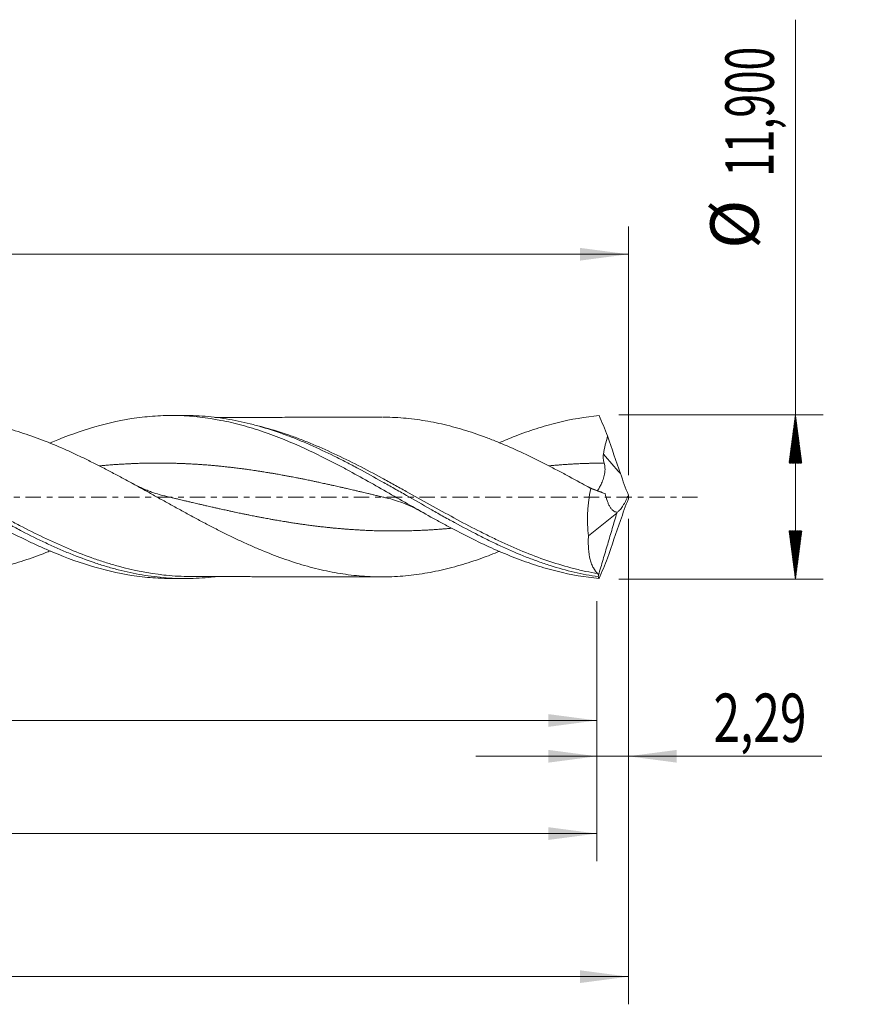
# Model space of a CAD drawing. Units: millimetres. Extents: x -60 to 136, y -37 to 42.
# Drawn here: x 74 to 136, y -37 to 35 of the extents above; entities that cross this region are included whole.
import ezdxf

# ---------------------------------------------------------------- set-up
doc = ezdxf.new("R2010")
doc.units = ezdxf.units.MM
doc.linetypes.add('CENTER', pattern=[47.5, 22, -8.5, 8.5, -8.5])
for name, color, linetype in [('1', 4, 'Continuous'), ('2', 7, 'Continuous'), ('SK2', 7, 'Continuous'), ('SK4', 2, 'CENTER')]:
    doc.layers.add(name, color=color, linetype=linetype)
doc.styles.add('iso_b_vert', font='simplex.shx')
doc.dimstyles.get("Standard").update_dxf_attribs({"dimtxt": 0.18, "dimasz": 0.18, "dimexe": 0.18, "dimexo": 0.0625, "dimgap": 0.09, "dimtad": 1, "dimzin": 0, "dimdsep": 52, "dimtxsty": 'Standard', "dimcen": 0.09, "dimadec": 0, "dimazin": 0, "dimtfac": 1, "dimtdec": 4, "dimtofl": 0, "dimtmove": 0, "dimatfit": 3, "dimfxl": 1, "dimtolj": 1, "dimtzin": 0, "dimarcsym": 0})

# ---------------------------------------------------------------- blocks, each defined once
blk = doc.blocks.new('_U0')
at = {"layer": '2', "lineweight": 13}
for p, q in [((0, -1.5875), (0, -18.163398)), ((115.7136, -7.5375), (115.7136, -18.163398)), ((0, -16.163398), (115.7136, -16.163398))]:
    blk.add_line(p, q, dxfattribs=at)
at = {"layer": '2', "lineweight": 18}
for points in [[(0, -16.163398), (3.499998, -15.702615), (3.500002, -16.624182)], [(115.7136, -16.163398), (112.213602, -16.624182), (112.213598, -15.702615)]]:
    blk.add_solid(points, dxfattribs=at)
at = {"layer": '2', "lineweight": 13, "insert": (52.724068, -15.130765), "char_height": 3.5, "attachment_point": 7, "line_spacing_factor": 1.084337, "style": 'iso_b_vert'}
blk.add_mtext('\\W0.6303;115,71', dxfattribs=at)
blk = doc.blocks.new('_U1')
at = {"layer": 'SK2', "lineweight": 13}
for p, q in [((118, -1.5875), (118, -36.692985)), ((-45, -7.5875), (-45, -36.692985)), ((-45, -34.692985), (118, -34.692985))]:
    blk.add_line(p, q, dxfattribs=at)
at = {"layer": 'SK2', "lineweight": 18}
for points in [[(-45, -34.692985), (-41.500002, -34.232202), (-41.499998, -35.153769)], [(118, -34.692985), (114.500002, -35.153769), (114.499998, -34.232202)]]:
    blk.add_solid(points, dxfattribs=at)
at = {"layer": 'SK2', "lineweight": 13, "insert": (30.492401, -33.660352), "char_height": 3.5, "attachment_point": 7, "line_spacing_factor": 1.084337, "style": 'iso_b_vert'}
blk.add_mtext('\\W0.6930;163,00', dxfattribs=at)
blk = doc.blocks.new('_U2')
at = {"layer": 'SK2', "lineweight": 13}
for p, q in [((20.51, 7.5375), (20.51, 19.559119)), ((118, 1.5875), (118, 19.559119)), ((20.51, 17.559119), (118, 17.559119))]:
    blk.add_line(p, q, dxfattribs=at)
at = {"layer": 'SK2', "lineweight": 18}
for points in [[(20.51, 17.559119), (24.009998, 18.019903), (24.010002, 17.098335)], [(118, 17.559119), (114.500002, 17.098335), (114.499998, 18.019903)]]:
    blk.add_solid(points, dxfattribs=at)
at = {"layer": 'SK2', "lineweight": 13, "insert": (63.933435, 18.591753), "char_height": 3.5, "attachment_point": 7, "line_spacing_factor": 1.084337, "style": 'iso_b_vert'}
blk.add_mtext('\\W0.7669;97,49', dxfattribs=at)
blk = doc.blocks.new('_U3')
at = {"layer": 'SK2', "lineweight": 13}
for p, q in [((118, -1.5875), (118, -20.752503)), ((115.7136, -7.5375), (115.7136, -20.752503)), ((106.9636, -18.752503), (131.996491, -18.752503))]:
    blk.add_line(p, q, dxfattribs=at)
at = {"layer": 'SK2', "lineweight": 18}
for points in [[(115.7136, -18.752503), (112.213602, -19.213287), (112.213598, -18.291719)], [(118, -18.752503), (121.499998, -18.291719), (121.500002, -19.213287)]]:
    blk.add_solid(points, dxfattribs=at)
at = {"layer": 'SK2', "lineweight": 13, "insert": (124.15186, -17.71987), "char_height": 3.5, "attachment_point": 7, "line_spacing_factor": 1.084337, "style": 'iso_b_vert'}
blk.add_mtext('\\W0.7259;2,29', dxfattribs=at)
blk = doc.blocks.new('_U4')
at = {"layer": 'SK2', "lineweight": 13}
for p, q in [((-45, -7.5875), (-45, -26.343428)), ((115.7136, -7.5375), (115.7136, -26.343428)), ((-45, -24.343428), (115.7136, -24.343428))]:
    blk.add_line(p, q, dxfattribs=at)
at = {"layer": 'SK2', "lineweight": 18}
for points in [[(-45, -24.343428), (-41.500002, -23.882645), (-41.499998, -24.804212)], [(115.7136, -24.343428), (112.213602, -24.804212), (112.213598, -23.882645)]]:
    blk.add_solid(points, dxfattribs=at)
at = {"layer": 'SK2', "lineweight": 13, "insert": (29.786635, -23.310795), "char_height": 3.5, "attachment_point": 7, "line_spacing_factor": 1.084337, "style": 'iso_b_vert'}
blk.add_mtext('\\W0.6822;160,71', dxfattribs=at)

msp = doc.modelspace()

# ---------------------------------------------------------------- hatches: boundary and pattern name
at = {"layer": '2', "lineweight": 13}
h = msp.add_hatch(dxfattribs=at)
h.set_pattern_fill('ANSI31', color=256, scale=0.0062, style=0)
h.paths.add_polyline_path([(130.083, 5.95), (130.544, 2.45), (129.623, 2.45)])
h = msp.add_hatch(dxfattribs=at)
h.set_pattern_fill('ANSI31', color=256, scale=0.0062, style=0)
h.paths.add_polyline_path([(130.083, -5.95), (129.623, -2.45), (130.544, -2.45)])

# ---------------------------------------------------------------- linework, layer by layer
at = {"layer": '1', "lineweight": 18}
for p, q in [((85.896, 5.896), (84.908, 5.895)), ((115.11, -2.809), (117.167, -1.158)), ((117.167, -1.158), (117.177, -1.091)), ((84.908, -5.895), (85.896, -5.896))]:
    msp.add_line(p, q, dxfattribs=at)
at = {"layer": '1', "lineweight": 13}
msp.add_ellipse((162.194, 41.889), major_axis=(-60.2, 0), ratio=0.99863, start_param=0.70108, end_param=0.732215, dxfattribs=at)
at = {"layer": '1', "lineweight": 18}
for points, knots in [([(43.643, 3.863), (44.385, 4.176), (45.128, 4.46), (46.129, 4.793), (46.384, 4.873), (46.895, 5.026), (47.152, 5.098), (47.921, 5.3), (48.43, 5.414), (49.955, 5.698), (50.964, 5.806), (52.484, 5.843), (52.992, 5.834), (53.756, 5.789), (54.012, 5.769), (54.525, 5.718), (54.781, 5.687), (57.08, 5.363), (59.082, 4.75), (61.381, 3.781), (61.638, 3.669), (62.15, 3.44), (62.405, 3.322), (63.169, 2.961), (63.675, 2.71), (65.193, 1.931), (66.202, 1.378), (67.725, 0.523), (68.234, 0.235), (69.259, -0.346), (69.769, -0.635), (71.292, -1.488), (72.301, -2.04), (73.817, -2.816), (74.324, -3.066), (75.087, -3.425), (75.341, -3.542), (75.852, -3.77), (76.109, -3.88), (77.385, -4.415), (78.396, -4.78), (80.415, -5.365), (81.425, -5.585), (82.699, -5.759), (82.955, -5.788), (83.466, -5.837), (83.721, -5.855), (84.288, -5.885), (84.599, -5.894), (84.909, -5.895)], [0, 0, 0, 0, 0.054173, 0.054173, 0.072637, 0.072637, 0.091101, 0.091101, 0.128029, 0.128029, 0.201884, 0.201884, 0.238812, 0.238812, 0.257276, 0.257276, 0.27574, 0.27574, 0.42345, 0.42345, 0.441914, 0.441914, 0.460378, 0.460378, 0.497306, 0.497306, 0.571161, 0.571161, 0.608089, 0.608089, 0.645016, 0.645016, 0.718872, 0.718872, 0.755799, 0.755799, 0.774263, 0.774263, 0.792727, 0.792727, 0.866583, 0.866583, 0.940438, 0.940438, 0.958902, 0.958902, 0.977366, 0.977366, 1, 1, 1, 1]), ([(53.402, 5.838), (53.927, 5.839), (54.451, 5.817), (55.265, 5.748), (55.555, 5.717), (56.136, 5.641), (56.427, 5.596), (57.299, 5.442), (57.879, 5.314), (58.749, 5.084), (59.039, 5.001), (59.62, 4.824), (59.911, 4.729), (60.783, 4.429), (61.363, 4.207), (62.233, 3.846), (62.523, 3.721), (63.104, 3.462), (63.395, 3.328), (64.266, 2.915), (64.846, 2.626), (65.715, 2.174), (66.005, 2.021), (66.586, 1.709), (66.877, 1.551), (67.748, 1.072), (68.328, 0.746), (69.197, 0.255), (69.487, 0.09), (70.068, -0.239), (70.358, -0.404), (71.23, -0.896), (71.809, -1.221), (72.678, -1.697), (72.968, -1.854), (73.548, -2.164), (73.839, -2.317), (74.71, -2.767), (75.289, -3.054), (76.158, -3.462), (76.448, -3.595), (77.028, -3.85), (77.319, -3.974), (78.189, -4.331), (78.768, -4.549), (79.637, -4.842), (79.927, -4.935), (80.507, -5.108), (80.797, -5.189), (81.668, -5.412), (82.247, -5.536), (83.115, -5.682), (83.405, -5.724), (83.984, -5.795), (84.275, -5.824), (85.145, -5.889), (85.724, -5.904), (86.592, -5.887), (86.882, -5.874), (87.461, -5.834), (87.752, -5.807), (88.061, -5.771), (88.08, -5.769), (88.099, -5.767)], [0, 0, 0, 0, 0.045295, 0.045295, 0.070375, 0.070375, 0.095455, 0.095455, 0.145616, 0.145616, 0.170696, 0.170696, 0.195776, 0.195776, 0.245937, 0.245937, 0.271017, 0.271017, 0.296098, 0.296098, 0.346258, 0.346258, 0.371338, 0.371338, 0.396419, 0.396419, 0.446579, 0.446579, 0.471659, 0.471659, 0.49674, 0.49674, 0.5469, 0.5469, 0.57198, 0.57198, 0.597061, 0.597061, 0.647221, 0.647221, 0.672301, 0.672301, 0.697382, 0.697382, 0.747542, 0.747542, 0.772622, 0.772622, 0.797703, 0.797703, 0.847863, 0.847863, 0.872943, 0.872943, 0.898024, 0.898024, 0.948184, 0.948184, 0.973264, 0.973264, 0.998345, 0.998345, 1, 1, 1, 1]), ([(67.652, 5.719), (67.74, 5.719), (67.828, 5.718), (68.968, 5.705), (70.015, 5.603), (71.333, 5.369), (71.596, 5.317), (72.126, 5.202), (72.391, 5.139), (72.923, 5.003), (73.189, 4.93), (73.718, 4.775), (73.982, 4.693), (74.773, 4.432), (75.299, 4.242), (76.348, 3.83), (76.873, 3.609), (77.661, 3.256), (77.923, 3.135), (78.45, 2.887), (78.713, 2.76), (79.242, 2.499), (79.507, 2.366), (80.038, 2.095), (80.304, 1.957), (80.833, 1.678), (81.097, 1.537), (81.625, 1.254), (81.888, 1.111), (82.413, 0.823), (82.675, 0.679), (83.2, 0.388), (83.462, 0.243), (83.986, -0.048), (84.248, -0.194), (84.772, -0.485), (85.034, -0.631), (85.56, -0.92), (85.823, -1.065), (86.35, -1.351), (86.614, -1.494), (87.012, -1.707), (87.144, -1.777), (87.41, -1.917), (87.543, -1.987), (87.94, -2.193), (88.204, -2.329), (88.732, -2.595), (88.995, -2.726), (89.521, -2.979), (89.783, -3.104), (90.308, -3.347), (90.57, -3.466), (91.094, -3.695), (91.356, -3.806), (92.142, -4.128), (92.667, -4.327), (93.457, -4.603), (93.721, -4.691), (94.25, -4.859), (94.516, -4.937), (95.312, -5.158), (95.839, -5.284), (96.89, -5.495), (97.414, -5.581), (98.462, -5.705), (98.985, -5.747), (99.772, -5.775), (100.035, -5.779), (100.561, -5.776), (100.825, -5.769), (101.354, -5.742), (101.619, -5.723), (102.15, -5.673), (102.414, -5.643), (102.942, -5.573), (103.206, -5.532), (103.731, -5.44), (103.994, -5.389), (104.518, -5.277), (104.78, -5.215), (105.304, -5.081), (105.566, -5.009), (106.352, -4.78), (106.876, -4.609), (107.825, -4.268), (108.249, -4.103), (108.676, -3.927)], [0, 0, 0, 0, 0.006431, 0.006431, 0.083437, 0.083437, 0.102688, 0.102688, 0.12194, 0.12194, 0.141191, 0.141191, 0.160443, 0.160443, 0.198945, 0.198945, 0.237448, 0.237448, 0.2567, 0.2567, 0.275951, 0.275951, 0.295203, 0.295203, 0.314454, 0.314454, 0.333706, 0.333706, 0.352957, 0.352957, 0.372209, 0.372209, 0.39146, 0.39146, 0.410712, 0.410712, 0.429963, 0.429963, 0.449215, 0.449215, 0.468466, 0.468466, 0.478092, 0.478092, 0.487718, 0.487718, 0.506969, 0.506969, 0.526221, 0.526221, 0.545472, 0.545472, 0.564724, 0.564724, 0.583975, 0.583975, 0.622478, 0.622478, 0.64173, 0.64173, 0.660981, 0.660981, 0.699484, 0.699484, 0.737987, 0.737987, 0.77649, 0.77649, 0.795741, 0.795741, 0.814993, 0.814993, 0.834244, 0.834244, 0.853496, 0.853496, 0.872747, 0.872747, 0.891999, 0.891999, 0.91125, 0.91125, 0.930502, 0.930502, 0.969005, 0.969005, 1, 1, 1, 1]), ([(76.151, 3.898), (76.22, 3.927), (76.288, 3.956), (77.378, 4.412), (78.389, 4.777), (80.408, 5.363), (81.417, 5.584), (82.691, 5.758), (82.947, 5.787), (83.458, 5.836), (83.713, 5.855), (84.476, 5.896), (84.983, 5.902), (86.499, 5.856), (87.506, 5.741), (89.025, 5.448), (89.533, 5.33), (90.299, 5.123), (90.555, 5.049), (91.065, 4.893), (91.319, 4.811), (92.587, 4.378), (93.593, 3.966), (95.108, 3.272), (95.613, 3.027), (96.374, 2.644), (96.628, 2.513), (97.138, 2.247), (97.394, 2.111), (98.67, 1.424), (99.678, 0.851), (101.695, -0.3), (102.702, -0.881), (103.973, -1.587), (104.228, -1.728), (104.739, -2.006), (104.994, -2.143), (105.756, -2.547), (106.262, -2.807), (107.777, -3.552), (108.781, -4.004), (110.298, -4.591), (110.805, -4.772), (111.57, -5.018), (111.826, -5.095), (112.335, -5.24), (112.589, -5.308), (113.859, -5.623), (114.871, -5.796), (115.888, -5.885)], [0, 0, 0, 0, 0.005126, 0.005126, 0.081655, 0.081655, 0.158184, 0.158184, 0.177316, 0.177316, 0.196448, 0.196448, 0.234712, 0.234712, 0.311241, 0.311241, 0.349505, 0.349505, 0.368638, 0.368638, 0.38777, 0.38777, 0.464299, 0.464299, 0.502563, 0.502563, 0.521695, 0.521695, 0.540827, 0.540827, 0.617356, 0.617356, 0.693885, 0.693885, 0.713017, 0.713017, 0.732149, 0.732149, 0.770414, 0.770414, 0.846942, 0.846942, 0.885207, 0.885207, 0.904339, 0.904339, 0.923471, 0.923471, 1, 1, 1, 1]), ([(85.9, 5.896), (86.034, 5.897), (86.168, 5.895), (86.591, 5.887), (86.88, 5.874), (87.46, 5.834), (87.75, 5.807), (88.621, 5.707), (89.199, 5.613), (90.067, 5.432), (90.357, 5.366), (90.936, 5.22), (91.226, 5.141), (92.097, 4.886), (92.675, 4.692), (93.543, 4.369), (93.832, 4.257), (94.411, 4.021), (94.702, 3.898), (95.571, 3.516), (96.149, 3.244), (97.017, 2.815), (97.306, 2.669), (97.885, 2.37), (98.176, 2.217), (99.045, 1.751), (99.623, 1.431), (100.491, 0.944), (100.78, 0.78), (101.359, 0.45), (101.649, 0.284), (102.518, -0.214), (103.096, -0.545), (103.963, -1.037), (104.252, -1.2), (104.831, -1.523), (105.121, -1.683), (105.991, -2.158), (106.568, -2.464), (107.435, -2.905), (107.724, -3.049), (108.303, -3.33), (108.593, -3.467), (109.462, -3.864), (110.039, -4.112), (110.906, -4.453), (111.195, -4.562), (111.774, -4.768), (112.064, -4.866), (112.932, -5.143), (113.508, -5.303), (114.373, -5.506), (114.661, -5.567), (115.237, -5.676), (115.526, -5.725), (115.815, -5.766)], [0, 0, 0, 0, 0.013406, 0.013406, 0.042424, 0.042424, 0.071441, 0.071441, 0.129476, 0.129476, 0.158493, 0.158493, 0.187511, 0.187511, 0.245546, 0.245546, 0.274563, 0.274563, 0.303581, 0.303581, 0.361616, 0.361616, 0.390633, 0.390633, 0.419651, 0.419651, 0.477686, 0.477686, 0.506703, 0.506703, 0.535721, 0.535721, 0.593755, 0.593755, 0.622773, 0.622773, 0.65179, 0.65179, 0.709825, 0.709825, 0.738843, 0.738843, 0.76786, 0.76786, 0.825895, 0.825895, 0.854913, 0.854913, 0.88393, 0.88393, 0.941965, 0.941965, 0.970983, 0.970983, 1, 1, 1, 1]), ([(100.173, 5.778), (99.998, 5.777), (99.491, 5.776), (98.669, 5.774), (97.745, 5.774), (96.906, 5.77), (96.037, 5.769), (95.16, 5.768), (94.287, 5.768), (93.513, 5.764), (92.757, 5.763), (92.007, 5.763), (91.29, 5.762), (90.634, 5.761), (89.946, 5.758), (89.362, 5.758), (88.884, 5.757), (88.579, 5.757), (88.318, 5.756), (88.158, 5.756), (88.091, 5.756)], [0, 0, 0, 0, 0.04345, 0.125947, 0.204251, 0.272938, 0.334185, 0.419935, 0.490628, 0.551033, 0.612205, 0.678389, 0.737051, 0.790302, 0.841432, 0.907931, 0.935097, 0.960295, 0.983509, 1, 1, 1, 1]), ([(115.281, 0.616), (114.757, 0.908), (114.235, 1.196), (113.455, 1.62), (113.195, 1.759), (112.675, 2.034), (112.415, 2.17), (111.636, 2.571), (111.116, 2.829), (110.073, 3.323), (109.55, 3.559), (108.761, 3.893), (108.497, 4.002), (107.968, 4.211), (107.702, 4.311), (106.909, 4.598), (106.384, 4.77), (105.597, 5), (105.335, 5.072), (104.812, 5.207), (104.55, 5.269), (104.027, 5.383), (103.765, 5.434), (103.242, 5.526), (102.98, 5.567), (102.192, 5.674), (101.666, 5.725), (100.872, 5.767), (100.606, 5.775), (100.3, 5.777), (100.258, 5.777), (100.216, 5.777)], [0, 0, 0, 0, 0.104395, 0.104395, 0.156593, 0.156593, 0.20879, 0.20879, 0.313185, 0.313185, 0.41758, 0.41758, 0.469778, 0.469778, 0.521975, 0.521975, 0.626371, 0.626371, 0.678568, 0.678568, 0.730766, 0.730766, 0.782963, 0.782963, 0.835161, 0.835161, 0.939556, 0.939556, 0.991753, 0.991753, 1, 1, 1, 1]), ([(108.653, 3.929), (109.036, 4.094), (109.419, 4.251), (110.309, 4.595), (110.817, 4.776), (111.582, 5.021), (111.837, 5.099), (112.346, 5.244), (112.6, 5.311), (113.868, 5.625), (114.876, 5.797), (115.888, 5.885)], [0, 0, 0, 0, 0.159663, 0.159663, 0.369747, 0.369747, 0.474789, 0.474789, 0.579832, 0.579832, 1, 1, 1, 1]), ([(76.189, -3.89), (76.077, -3.936), (75.965, -3.98), (75.328, -4.231), (74.804, -4.422), (74.016, -4.682), (73.753, -4.764), (73.226, -4.919), (72.962, -4.992), (72.434, -5.129), (72.169, -5.192), (71.637, -5.309), (71.371, -5.362), (70.841, -5.457), (70.576, -5.499), (70.049, -5.573), (69.785, -5.603), (69.259, -5.655), (68.996, -5.675), (68.471, -5.705), (68.209, -5.714), (67.683, -5.721), (67.421, -5.719), (66.895, -5.704), (66.632, -5.691), (66.105, -5.653), (65.842, -5.629), (65.313, -5.57), (65.048, -5.535), (64.516, -5.453), (64.25, -5.407), (63.719, -5.304), (63.454, -5.248), (62.926, -5.124), (62.662, -5.057), (62.135, -4.915), (61.872, -4.839), (61.347, -4.678), (61.084, -4.593), (60.559, -4.414), (60.296, -4.321), (59.771, -4.125), (59.507, -4.022), (58.981, -3.811), (58.717, -3.701), (58.188, -3.474), (57.924, -3.356), (57.392, -3.115), (57.126, -2.99), (56.328, -2.61), (55.8, -2.345), (54.745, -1.805), (54.22, -1.526), (53.169, -0.961), (52.644, -0.674), (51.854, -0.24), (51.591, -0.095), (51.062, 0.195), (50.798, 0.341), (50.267, 0.632), (50.001, 0.777), (49.469, 1.066), (49.203, 1.209), (48.673, 1.492), (48.409, 1.632), (47.881, 1.907), (47.618, 2.043), (47.091, 2.309), (46.828, 2.441), (46.302, 2.698), (46.039, 2.824), (45.514, 3.07), (45.251, 3.191), (44.724, 3.426), (44.46, 3.54), (43.668, 3.871), (43.138, 4.08), (42.338, 4.367), (42.072, 4.458), (41.541, 4.632), (41.276, 4.715), (40.747, 4.869), (40.484, 4.941), (39.956, 5.075), (39.693, 5.138), (39.166, 5.252), (38.903, 5.304), (38.377, 5.398), (38.113, 5.44), (37.586, 5.513), (37.323, 5.544), (36.794, 5.595), (36.529, 5.616), (35.999, 5.645), (35.733, 5.654), (35.375, 5.659), (35.283, 5.66), (35.191, 5.66)], [0, 0, 0, 0, 0.00823, 0.00823, 0.046862, 0.046862, 0.066178, 0.066178, 0.085494, 0.085494, 0.104811, 0.104811, 0.124127, 0.124127, 0.143443, 0.143443, 0.162759, 0.162759, 0.182075, 0.182075, 0.201391, 0.201391, 0.220707, 0.220707, 0.240023, 0.240023, 0.25934, 0.25934, 0.278656, 0.278656, 0.297972, 0.297972, 0.317288, 0.317288, 0.336604, 0.336604, 0.35592, 0.35592, 0.375236, 0.375236, 0.394552, 0.394552, 0.413869, 0.413869, 0.433185, 0.433185, 0.452501, 0.452501, 0.471817, 0.471817, 0.510449, 0.510449, 0.549081, 0.549081, 0.587714, 0.587714, 0.60703, 0.60703, 0.626346, 0.626346, 0.645662, 0.645662, 0.664978, 0.664978, 0.684294, 0.684294, 0.70361, 0.70361, 0.722927, 0.722927, 0.742243, 0.742243, 0.761559, 0.761559, 0.780875, 0.780875, 0.819507, 0.819507, 0.838823, 0.838823, 0.858139, 0.858139, 0.877456, 0.877456, 0.896772, 0.896772, 0.916088, 0.916088, 0.935404, 0.935404, 0.95472, 0.95472, 0.974036, 0.974036, 0.993352, 0.993352, 1, 1, 1, 1]), ([(116.193, 3.11), (116.231, 3.33), (116.278, 3.549), (116.382, 3.982), (116.438, 4.198), (116.497, 4.414)], [0, 0, 0, 0, 0.5, 0.5, 1, 1, 1, 1]), ([(116.247, 2.457), (116.215, 2.562), (116.193, 2.67), (116.172, 2.888), (116.173, 3), (116.193, 3.11)], [0, 0, 0, 0, 0.5, 0.5, 1, 1, 1, 1]), ([(115.738, 0.439), (115.771, 0.477), (115.81, 0.529), (115.875, 0.631), (115.898, 0.669), (115.945, 0.751), (115.969, 0.795), (116.017, 0.891), (116.041, 0.941), (116.089, 1.05), (116.113, 1.108), (116.182, 1.288), (116.223, 1.418), (116.271, 1.628), (116.285, 1.7), (116.304, 1.847), (116.31, 1.922), (116.311, 2.074), (116.307, 2.151), (116.286, 2.305), (116.27, 2.381), (116.247, 2.457)], [0, 0, 0, 0, 0.165971, 0.165971, 0.249374, 0.249374, 0.332777, 0.332777, 0.41618, 0.41618, 0.499583, 0.499583, 0.666389, 0.666389, 0.749791, 0.749791, 0.833194, 0.833194, 0.916597, 0.916597, 1, 1, 1, 1]), ([(84.464, 0.074), (84.285, 0.117), (83.963, 0.204), (83.535, 0.347), (83.22, 0.468), (82.965, 0.574), (82.701, 0.691), (82.391, 0.84), (82.169, 0.958), (82.056, 1.02)], [0, 0, 0, 0, 0.217199, 0.39339, 0.528418, 0.613312, 0.72305, 0.860981, 1, 1, 1, 1]), ([(116.135, 0.333), (115.993, 0.373), (115.659, 0.483), (115.105, 0.732), (114.699, 0.939), (114.49, 1.055)], [0, 0, 0, 0, 0.274202, 0.63196, 1, 1, 1, 1]), ([(115.281, 0.616), (115.221, 0.325), (115.172, 0.033), (115.115, -0.405), (115.099, -0.552), (115.072, -0.844), (115.062, -0.992), (115.039, -1.431), (115.036, -1.717), (115.055, -2.279), (115.077, -2.549), (115.11, -2.809)], [0, 0, 0, 0, 0.25, 0.25, 0.375, 0.375, 0.5, 0.5, 0.75, 0.75, 1, 1, 1, 1]), ([(117.177, -1.091), (117.073, -1.09), (116.978, -1.05), (116.867, -0.961), (116.845, -0.941), (116.802, -0.898), (116.782, -0.875), (116.722, -0.801), (116.684, -0.745), (116.614, -0.624), (116.58, -0.557), (116.518, -0.415), (116.489, -0.34), (116.409, -0.104), (116.364, 0.066), (116.327, 0.248)], [0, 0, 0, 0, 0.25, 0.25, 0.3125, 0.3125, 0.375, 0.375, 0.5, 0.5, 0.625, 0.625, 0.75, 0.75, 1, 1, 1, 1]), ([(117.184, -1.098), (117.242, -1.07), (117.303, -1.02), (117.402, -0.914), (117.436, -0.873), (117.505, -0.783), (117.54, -0.734), (117.61, -0.626), (117.646, -0.569), (117.718, -0.446), (117.754, -0.381), (117.825, -0.246), (117.861, -0.175), (117.931, -0.03), (117.965, 0.046), (118, 0.123)], [0, 0, 0, 0, 0.25, 0.25, 0.375, 0.375, 0.5, 0.5, 0.625, 0.625, 0.75, 0.75, 0.875, 0.875, 1, 1, 1, 1]), ([(100.545, -0.074), (100.724, -0.116), (101.106, -0.22), (101.714, -0.431), (102.383, -0.717), (102.846, -0.958), (103.083, -1.092)], [0, 0, 0, 0, 0.207131, 0.44546, 0.715333, 1, 1, 1, 1]), ([(115.785, -5.544), (115.665, -5.437), (115.559, -5.299), (115.422, -5.043), (115.379, -4.95), (115.322, -4.797), (115.304, -4.744), (115.27, -4.634), (115.254, -4.578), (115.181, -4.287), (115.14, -4.028), (115.107, -3.597), (115.101, -3.445), (115.098, -3.134), (115.102, -2.974), (115.11, -2.809)], [0, 0, 0, 0, 0.25, 0.25, 0.375, 0.375, 0.4375, 0.4375, 0.5, 0.5, 0.75, 0.75, 0.875, 0.875, 1, 1, 1, 1]), ([(86.416, -5.753), (86.381, -5.753), (86.346, -5.753), (85.73, -5.748), (85.153, -5.717), (84.518, -5.654), (84.459, -5.648), (84.4, -5.641)], [0, 0, 0, 0, 0.05245, 0.05245, 0.912296, 0.912296, 1, 1, 1, 1]), ([(115.837, -5.645), (115.833, -5.621), (115.825, -5.601), (115.807, -5.568), (115.797, -5.554), (115.785, -5.544)], [0, 0, 0, 0, 0.5, 0.5, 1, 1, 1, 1]), ([(86.412, -5.753), (86.632, -5.753), (87.028, -5.754), (87.524, -5.755), (87.892, -5.756), (88.187, -5.756), (88.615, -5.757), (89.191, -5.758), (89.835, -5.758), (90.404, -5.76), (90.908, -5.762), (91.428, -5.762), (92.02, -5.763), (92.651, -5.763), (93.302, -5.763), (93.938, -5.767), (94.636, -5.768), (95.412, -5.768), (96.179, -5.769), (96.914, -5.77), (97.642, -5.774), (98.453, -5.773), (99.305, -5.775), (99.88, -5.777), (100.166, -5.777)], [0, 0, 0, 0, 0.047953, 0.086337, 0.108195, 0.128197, 0.150681, 0.201505, 0.253916, 0.29097, 0.325597, 0.363818, 0.404566, 0.454711, 0.501251, 0.546767, 0.59339, 0.653476, 0.715967, 0.760707, 0.813822, 0.874661, 0.937516, 1, 1, 1, 1])]:
    msp.add_open_spline(points, degree=3, knots=knots, dxfattribs=at)
for points, degree in [([(115.888, 5.885), (116.087, 5.414), (116.291, 4.925), (116.497, 4.414)], 3), ([(117.424, 1.699), (117.112, 2.603), (116.803, 3.508), (116.497, 4.414)], 3), ([(118, 0.123), (117.799, 0.639), (117.608, 1.165), (117.424, 1.699)], 3), ([(115.281, 0.616), (115.627, 0.478), (115.976, 0.355), (116.327, 0.248)], 3), ([(118, 0.123), (118, 0.041), (118, -0.041), (118, -0.123)], 3), ([(118, -0.123), (117.798, -0.641), (117.607, -1.167), (117.424, -1.699)], 3), ([(115.837, -5.645), (117.167, -1.158)], 1), ([(117.167, -1.158), (117.184, -1.098)], 1), ([(117.177, -1.091), (117.179, -1.093), (117.182, -1.096), (117.184, -1.098)], 3), ([(117.424, -1.699), (117.112, -2.603), (116.803, -3.508), (116.497, -4.414)], 3), ([(115.888, -5.885), (116.087, -5.414), (116.291, -4.925), (116.497, -4.414)], 3), ([(115.815, -5.766), (115.826, -5.721), (115.834, -5.679), (115.837, -5.645)], 3), ([(115.888, -5.885), (115.861, -5.855), (115.836, -5.816), (115.815, -5.766)], 3)]:
    msp.add_open_spline(points, degree=degree, dxfattribs=at)
at = {"layer": '1', "lineweight": 13}
for points, knots in [([(84.4, -5.641), (83.307, -5.522), (82.216, -5.309), (80.823, -4.928), (80.532, -4.842), (79.949, -4.659), (79.658, -4.563), (78.787, -4.257), (78.21, -4.034), (76.48, -3.312), (75.33, -2.762), (73.878, -2.016), (73.587, -1.864), (73.003, -1.555), (72.712, -1.399), (71.841, -0.928), (71.263, -0.61), (69.532, 0.347), (68.381, 0.988), (66.929, 1.758), (66.638, 1.91), (66.054, 2.211), (65.762, 2.359), (64.89, 2.792), (64.311, 3.067), (62.576, 3.844), (61.422, 4.298), (59.963, 4.759), (59.67, 4.846), (59.141, 4.992), (58.904, 5.054), (58.667, 5.111)], [0, 0, 0, 0, 0.128209, 0.128209, 0.161983, 0.161983, 0.195758, 0.195758, 0.263307, 0.263307, 0.398406, 0.398406, 0.432181, 0.432181, 0.465955, 0.465955, 0.533504, 0.533504, 0.668603, 0.668603, 0.702378, 0.702378, 0.736152, 0.736152, 0.803702, 0.803702, 0.9388, 0.9388, 0.972575, 0.972575, 1, 1, 1, 1]), ([(115.785, -5.544), (115.494, -5.495), (115.202, -5.439), (114.621, -5.315), (114.331, -5.247), (113.464, -5.025), (112.888, -4.854), (111.163, -4.276), (110.016, -3.806), (108.567, -3.134), (108.276, -2.996), (107.694, -2.712), (107.404, -2.567), (106.536, -2.125), (105.96, -1.82), (104.234, -0.887), (103.087, -0.239), (101.637, 0.569), (101.346, 0.73), (100.764, 1.052), (100.474, 1.211), (99.605, 1.682), (99.029, 1.988), (97.302, 2.872), (96.153, 3.417), (94.703, 4.012), (94.412, 4.127), (93.829, 4.347), (93.539, 4.451), (92.67, 4.747), (92.093, 4.923), (91.459, 5.089), (91.4, 5.104), (91.342, 5.119)], [0, 0, 0, 0, 0.035458, 0.035458, 0.070917, 0.070917, 0.141834, 0.141834, 0.283668, 0.283668, 0.319126, 0.319126, 0.354585, 0.354585, 0.425502, 0.425502, 0.567336, 0.567336, 0.602794, 0.602794, 0.638253, 0.638253, 0.70917, 0.70917, 0.851003, 0.851003, 0.886462, 0.886462, 0.92192, 0.92192, 0.992837, 0.992837, 1, 1, 1, 1]), ([(100.561, -0.077), (100.519, -0.067), (100.39, -0.037), (100.134, 0.024), (99.876, 0.085), (99.618, 0.146), (99.403, 0.197), (99.102, 0.268), (98.844, 0.329), (98.587, 0.39), (98.372, 0.44), (98.071, 0.51), (97.813, 0.57), (97.555, 0.629), (97.341, 0.679), (97.04, 0.747), (96.782, 0.805), (96.524, 0.863), (96.309, 0.91), (96.009, 0.976), (95.751, 1.032), (95.493, 1.087), (95.278, 1.133), (94.977, 1.196), (94.719, 1.249), (94.462, 1.301), (94.247, 1.344), (93.946, 1.404), (93.688, 1.453), (93.43, 1.502), (93.216, 1.542), (92.915, 1.597), (92.657, 1.643), (92.399, 1.688), (92.184, 1.725), (91.884, 1.775), (91.626, 1.817), (91.368, 1.858), (91.153, 1.891), (90.852, 1.936), (90.594, 1.973), (90.337, 2.009), (90.122, 2.038), (89.821, 2.077), (89.563, 2.109), (89.305, 2.14), (89.091, 2.164), (88.79, 2.197), (88.532, 2.224), (88.274, 2.249), (88.059, 2.269), (87.759, 2.296), (87.501, 2.317), (87.243, 2.337), (87.028, 2.352), (86.727, 2.372), (86.469, 2.387), (86.212, 2.401), (85.997, 2.411), (85.696, 2.424), (85.438, 2.433), (85.18, 2.441), (84.966, 2.446), (84.665, 2.452), (84.407, 2.455), (84.149, 2.457), (83.934, 2.457), (83.634, 2.456), (83.376, 2.453), (83.118, 2.449), (82.903, 2.444), (82.602, 2.436), (82.344, 2.427), (82.087, 2.416), (81.872, 2.406), (81.571, 2.391), (81.313, 2.376), (81.055, 2.36), (80.841, 2.345), (80.54, 2.323), (80.282, 2.302), (80.024, 2.28), (79.868, 2.265), (79.755, 2.255), (79.728, 2.252)], [0, 0, 0, 0, 0.006064, 0.018439, 0.037002, 0.04319, 0.055565, 0.06794, 0.086503, 0.092691, 0.105066, 0.117441, 0.136004, 0.142192, 0.154567, 0.166942, 0.185505, 0.191693, 0.204068, 0.216443, 0.235006, 0.241194, 0.253569, 0.265944, 0.284507, 0.290695, 0.30307, 0.315445, 0.334008, 0.340196, 0.352571, 0.364946, 0.383509, 0.389697, 0.402072, 0.414447, 0.43301, 0.439198, 0.451573, 0.463948, 0.482511, 0.488699, 0.501074, 0.513449, 0.532012, 0.5382, 0.550575, 0.56295, 0.581513, 0.587701, 0.600076, 0.612451, 0.631014, 0.637202, 0.649577, 0.661952, 0.680515, 0.686703, 0.699078, 0.711453, 0.730016, 0.736204, 0.748579, 0.760954, 0.779517, 0.785705, 0.79808, 0.810455, 0.829018, 0.835206, 0.847581, 0.859956, 0.878519, 0.884707, 0.897082, 0.909457, 0.92802, 0.934208, 0.946583, 0.958958, 0.977521, 0.983709, 0.996084, 1, 1, 1, 1]), ([(116.247, 2.457), (116.218, 2.456), (116.104, 2.456), (115.903, 2.454), (115.602, 2.449), (115.344, 2.443), (115.087, 2.435), (114.872, 2.428), (114.571, 2.416), (114.313, 2.404), (114.055, 2.39), (113.841, 2.378), (113.54, 2.359), (113.282, 2.341), (113.024, 2.321), (112.809, 2.304), (112.542, 2.281), (112.361, 2.265), (112.265, 2.256)], [0, 0, 0, 0, 0.021693, 0.086437, 0.151181, 0.248297, 0.280669, 0.345413, 0.410156, 0.507272, 0.539644, 0.604388, 0.669132, 0.766248, 0.79862, 0.863364, 0.928108, 1, 1, 1, 1]), ([(105.188, -2.261), (105.138, -2.266), (105.044, -2.274), (104.864, -2.29), (104.65, -2.308), (104.349, -2.332), (104.091, -2.35), (103.833, -2.367), (103.618, -2.38), (103.318, -2.397), (103.06, -2.41), (102.802, -2.421), (102.587, -2.429), (102.286, -2.439), (102.028, -2.446), (101.771, -2.451), (101.556, -2.454), (101.255, -2.457), (100.997, -2.457), (100.739, -2.456), (100.525, -2.454), (100.224, -2.45), (99.966, -2.444), (99.708, -2.437), (99.493, -2.43), (99.192, -2.419), (98.935, -2.407), (98.677, -2.394), (98.462, -2.382), (98.161, -2.364), (97.903, -2.346), (97.646, -2.327), (97.431, -2.31), (97.13, -2.285), (96.872, -2.262), (96.614, -2.237), (96.4, -2.216), (96.099, -2.184), (95.841, -2.155), (95.583, -2.125), (95.368, -2.099), (95.068, -2.061), (94.81, -2.027), (94.552, -1.992), (94.337, -1.961), (94.036, -1.918), (93.778, -1.879), (93.521, -1.839), (93.306, -1.804), (93.005, -1.755), (92.747, -1.712), (92.489, -1.667), (92.275, -1.629), (91.974, -1.575), (91.716, -1.528), (91.458, -1.479), (91.243, -1.438), (90.943, -1.38), (90.685, -1.329), (90.427, -1.277), (90.212, -1.233), (89.911, -1.17), (89.653, -1.116), (89.396, -1.061), (89.181, -1.015), (88.88, -0.95), (88.622, -0.893), (88.364, -0.835), (88.15, -0.787), (87.849, -0.719), (87.591, -0.661), (87.333, -0.601), (87.118, -0.552), (86.818, -0.482), (86.56, -0.422), (86.302, -0.361), (86.087, -0.311), (85.786, -0.24), (85.528, -0.179), (85.271, -0.118), (85.056, -0.067), (84.768, 0.002), (84.567, 0.05), (84.451, 0.077)], [0, 0, 0, 0, 0.007326, 0.013542, 0.025975, 0.038407, 0.057056, 0.063272, 0.075704, 0.088137, 0.106785, 0.113001, 0.125434, 0.137866, 0.156515, 0.162731, 0.175163, 0.187596, 0.206244, 0.212461, 0.224893, 0.237325, 0.255974, 0.26219, 0.274623, 0.287055, 0.305704, 0.31192, 0.324352, 0.336785, 0.355433, 0.361649, 0.374082, 0.386514, 0.405163, 0.411379, 0.423811, 0.436244, 0.454892, 0.461109, 0.473541, 0.485973, 0.504622, 0.510838, 0.523271, 0.535703, 0.554352, 0.560568, 0.573, 0.585433, 0.604081, 0.610297, 0.62273, 0.635162, 0.653811, 0.660027, 0.672459, 0.684892, 0.70354, 0.709757, 0.722189, 0.734621, 0.75327, 0.759486, 0.771919, 0.784351, 0.803, 0.809216, 0.821648, 0.834081, 0.852729, 0.858945, 0.871378, 0.88381, 0.902459, 0.908675, 0.921107, 0.93354, 0.952188, 0.958405, 0.970837, 0.983269, 1, 1, 1, 1])]:
    msp.add_open_spline(points, degree=3, knots=knots, dxfattribs=at)
at = {"layer": '2', "lineweight": 13}
for p, q in [((130.083, -5.95), (130.083, 34.525)), ((117.301, 5.95), (132.083, 5.95)), ((117.301, -5.95), (132.083, -5.95))]:
    msp.add_line(p, q, dxfattribs=at)
at = {"layer": 'SK4', "lineweight": 18, "ltscale": 0.05}
msp.add_line((123, 0), (-50, 0), dxfattribs=at)

# ---------------------------------------------------------------- texts
at = {"layer": '2', "lineweight": 18, "char_height": 3.5, "attachment_point": 7, "rotation": 90, "line_spacing_factor": 1.084337, "style": 'iso_b_vert'}
for s, insert in [('\\W0.6440;11,900', (128.519, 23.175)), ('%%c', (128.519, 17.952))]:
    msp.add_mtext(s, dxfattribs=dict(at, insert=insert))

# ---------------------------------------------------------------- dimensions: what is measured, and where the dimension line sits
at = {"layer": '2', "lineweight": 13}
dim = msp.add_linear_dim(base=(115.714, -16.163), p1=(0, 0), p2=(115.714, -5.95), dimstyle='Standard', override={"dimtxt": 3.5, "dimasz": 3.5, "dimexe": 2, "dimexo": 1.5875, "dimgap": 1.75, "dimtad": 1, "dimtih": 1, "dimtoh": 0, "dimdec": 2, "dimlfac": 1, "dimdsep": 44, "dimlunit": 2, "dimpost": '<>', "dimtxsty": 'iso_b_vert', "dimsah": 1, "dimse1": 0, "dimse2": 0, "dimsd1": 0, "dimsd2": 0, "dimclrd": 35, "dimclre": 35, "dimclrt": 35, "dimtol": 0, "dimtm": -0.1, "dimtfac": 1, "dimtdec": 2, "dimtofl": 1, "dimtmove": 0, "dimlwd": 13, "dimlwe": 13}, dxfattribs=at)
dim.commit()
dim.dimension.update_dxf_attribs({"geometry": '_U0', "text_midpoint": (57.857, -16.163)})
at = {"layer": 'SK2', "lineweight": 13}
for base, p1, p2, picture, middle in [((118, 17.559), (20.51, 5.95), (118, 0), '_U2', (69.255, 17.559)), ((118, -34.693), (-45, -6), (118, 0), '_U1', (36.5, -34.693)), ((115.714, -18.753), (118, 0), (115.714, -5.95), '_U3', (135.5, -18.753)), ((115.714, -24.343), (-45, -6), (115.714, -5.95), '_U4', (35.357, -24.343))]:
    dim = msp.add_linear_dim(base=base, p1=p1, p2=p2, dimstyle='Standard', override={"dimtxt": 3.5, "dimasz": 3.5, "dimexe": 2, "dimexo": 1.5875, "dimgap": 1.75, "dimtad": 1, "dimtih": 1, "dimtoh": 0, "dimdec": 2, "dimlfac": 1, "dimdsep": 44, "dimlunit": 2, "dimpost": '<>', "dimtxsty": 'iso_b_vert', "dimsah": 1, "dimse1": 0, "dimse2": 0, "dimsd1": 0, "dimsd2": 0, "dimclrd": 35, "dimclre": 35, "dimclrt": 35, "dimtol": 0, "dimtm": -0.1, "dimtfac": 1, "dimtdec": 2, "dimtofl": 1, "dimtmove": 0, "dimlwd": 13, "dimlwe": 13}, dxfattribs=at)
    dim.commit()
    dim.dimension.update_dxf_attribs({"geometry": picture, "text_midpoint": middle})

doc.saveas('drawing.dxf')
